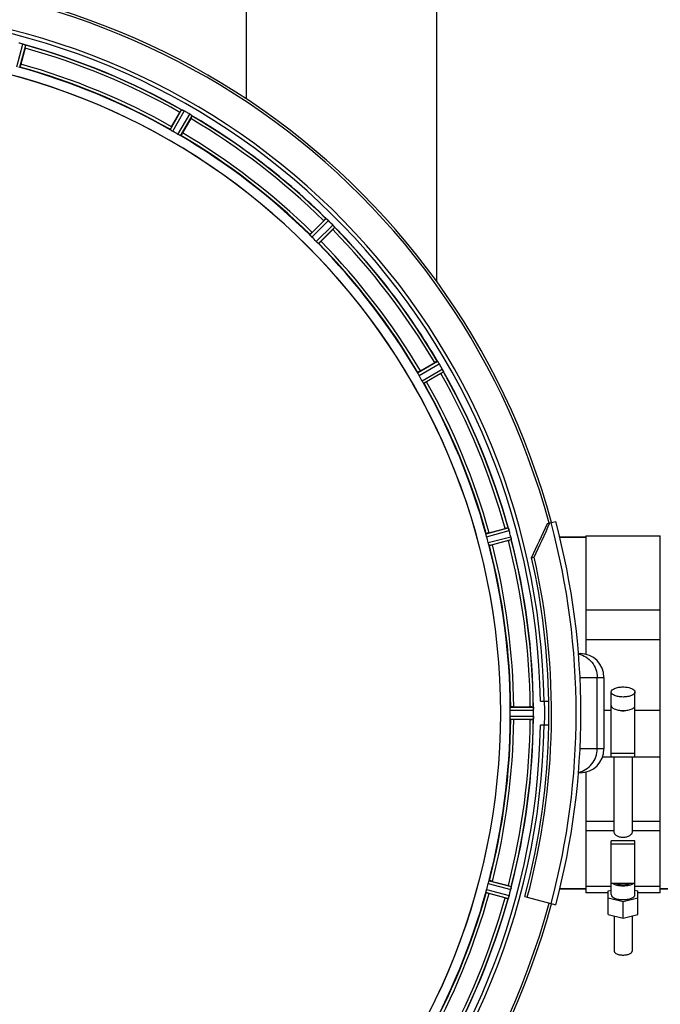
# Model space of a CAD drawing. Units: millimetres. Extents: x -1966 to 3158, y -867 to 2655.
# Drawn here: x 957 to 1172, y -240 to 90 of the extents above; entities that cross this region are included whole.
import ezdxf

# ---------------------------------------------------------------- set-up
doc = ezdxf.new("R2010")
doc.units = ezdxf.units.MM
doc.header["$LTSCALE"] = 46.255
doc.header["$PDMODE"] = 3
doc.header["$PDSIZE"] = 0.3125
doc.layers.get('0').update_dxf_attribs({"linetype": 'CONTINUOUS'})
doc.layers.get('Defpoints').update_dxf_attribs({"linetype": 'CONTINUOUS'})
doc.layers.add('AM_5', color=3, linetype='CONTINUOUS', lineweight=25)
for name, color, linetype in [('BEZUGSACHSEN', 7, 'CONTINUOUS'), ('FASEN', 7, 'CONTINUOUS'), ('RUNDUNGEN', 7, 'CONTINUOUS')]:
    doc.layers.add(name, color=color, linetype=linetype)
doc.styles.get("Standard").update_dxf_attribs({"font": 'txt', "width": 0.7})
doc.dimstyles.new('AM_DIN$0', dxfattribs={"dimtxt": 3.5, "dimasz": 2.5, "dimexe": 1, "dimexo": 1, "dimgap": 1.5, "dimtad": 1, "dimdsep": 46, "dimtxsty": 'STANDARD', "dimcen": 0, "dimclrd": 256, "dimclre": 256, "dimclrt": 2, "dimadec": 0, "dimazin": 2, "dimtp": 0.1, "dimtm": 0.1, "dimtfac": 0.71, "dimtdec": 3, "dimtmove": 0, "dimatfit": 3, "dimfxl": 1, "dimlwd": -1, "dimlwe": -1, "dimarcsym": 0})

# ---------------------------------------------------------------- blocks, each defined once
blk = doc.blocks.new('*D14')
at = {"layer": 'AM_5', "ltscale": 10, "transparency": 16777216}
for p, q in [((875.61, 228.75), (2036.54, 228.75)), ((2035.54, -483.25), (2035.54, 198.75)), ((875.61, -513.25), (2036.54, -513.25))]:
    blk.add_line(p, q, dxfattribs=at)
for points in [[(2030.54, 198.75), (2040.54, 198.75), (2035.54, 228.75)], [(2030.54, -483.25), (2040.54, -483.25), (2035.54, -513.25)]]:
    blk.add_solid(points, dxfattribs=at)
at = {"layer": 'Defpoints', "color": 0, "ltscale": 10, "transparency": 16777216}
for p in [(874.61, 228.75), (2035.54, 228.75), (874.61, -513.25)]:
    blk.add_point(p, dxfattribs=at)
at = {"layer": 'AM_5', "color": 2, "ltscale": 10, "transparency": 16777216, "insert": (2003.04, -136.84), "char_height": 35, "attachment_point": 5, "rotation": 90}
blk.add_mtext('742', dxfattribs=at)
blk = doc.blocks.new('*D15')
at = {"layer": 'AM_5', "ltscale": 10, "transparency": 16777216}
for p, q in [((-613.19, 363.73), (2146.18, 363.73)), ((2145.18, 333.73), (2145.18, -483.25)), ((875.61, -513.25), (2146.18, -513.25))]:
    blk.add_line(p, q, dxfattribs=at)
for points in [[(2140.18, 333.73), (2150.18, 333.73), (2145.18, 363.73)], [(2140.18, -483.25), (2150.18, -483.25), (2145.18, -513.25)]]:
    blk.add_solid(points, dxfattribs=at)
at = {"layer": 'Defpoints', "color": 0, "ltscale": 10, "transparency": 16777216}
for p in [(-614.19, 363.73), (874.61, -513.25), (2145.18, -513.25)]:
    blk.add_point(p, dxfattribs=at)
at = {"layer": 'AM_5', "color": 2, "ltscale": 10, "transparency": 16777216, "insert": (2112.68, -74.76), "char_height": 35, "attachment_point": 5, "rotation": 90}
blk.add_mtext('880', dxfattribs=at)

msp = doc.modelspace()

# ---------------------------------------------------------------- linework, layer by layer
at = {"color": 9, "linetype": 'Continuous'}
for p, q in [((955.778, 74.662), (957.842, 82.221)), ((956.759, 74.459), (958.789, 81.89)), ((1007.311, 53.519), (1011.13, 60.21)), ((1008.148, 52.97), (1012.033, 59.775)), ((1009.902, 51.957), (1013.853, 58.724)), ((1010.797, 51.507), (1014.681, 58.16)), ((1054.207, 18.197), (1059.628, 23.671)), ((1054.874, 17.449), (1060.388, 23.017)), ((1056.305, 16.017), (1061.873, 21.531)), ((1057.053, 15.351), (1062.527, 20.772)), ((1090.363, -28.059), (1097.016, -24.175)), ((1090.813, -28.954), (1097.58, -25.003)), ((1091.826, -30.708), (1098.631, -26.823)), ((1092.376, -31.546), (1099.066, -27.726)), ((1113.315, -82.097), (1120.746, -80.067)), ((1113.518, -83.079), (1121.077, -81.014)), ((1114.042, -85.034), (1121.621, -83.043)), ((1114.357, -85.986), (1121.808, -84.028)), ((1121.441, -141.235), (1129.277, -141.197)), ((1121.499, -140.235), (1129.203, -140.197)), ((1152.912, -141.278), (1155.324, -141.278)), ((1163.324, -141.278), (1171.824, -141.278)), ((1121.441, -143.26), (1129.277, -143.298)), ((1121.499, -144.26), (1129.203, -144.297)), ((1146.824, -178.473), (1156.324, -178.473)), ((1146.824, -181.622), (1156.324, -181.622)), ((1162.324, -178.473), (1171.824, -178.473)), ((1162.324, -181.622), (1171.824, -181.622)), ((1113.518, -201.416), (1121.077, -203.481)), ((1114.042, -199.46), (1121.621, -201.452)), ((1114.357, -198.509), (1121.808, -200.467)), ((1113.315, -202.397), (1120.746, -204.427))]:
    msp.add_line(p, q, dxfattribs=at)
at = {"color": 7, "linetype": 'Continuous'}
for p, q in [((958.581, 80.864), (957.142, 75.495)), ((1007.772, 54.523), (1010.551, 59.337)), ((1014.214, 57.222), (1011.435, 52.408)), ((1054.912, 19.047), (1058.842, 22.977)), ((1061.834, 19.986), (1057.903, 16.056)), ((1091.264, -27.421), (1096.078, -24.642)), ((1098.193, -28.305), (1093.379, -31.084)), ((1114.351, -81.714), (1119.72, -80.275)), ((1120.814, -84.361), (1115.446, -85.8)), ((1146.824, -83.247), (1138.056, -83.247)), ((1146.824, -82.747), (1171.824, -82.747)), ((1146.824, -82.747), (1146.824, -122.481)), ((1171.824, -202.517), (1171.824, -82.747)), ((1146.824, -107.546), (1171.824, -107.546)), ((1171.824, -117.694), (1146.824, -117.694)), ((1152.912, -130.247), (1152.912, -154.247)), ((1155.324, -156.876), (1155.324, -135.149)), ((1163.324, -156.876), (1163.324, -135.149)), ((1131.575, -138.247), (1134.381, -138.247)), ((1122.599, -140.132), (1128.157, -140.132)), ((1128.157, -144.362), (1122.599, -144.362)), ((1129.277, -143.298), (1129.279, -142.948)), ((1134.381, -146.247), (1131.575, -146.247)), ((1152.463, -156.885), (1155.324, -156.885)), ((1163.324, -155.838), (1155.324, -155.838)), ((1155.324, -156.876), (1163.324, -156.876)), ((1156.324, -182.277), (1156.324, -156.885)), ((1162.324, -156.885), (1162.324, -182.277)), ((1163.324, -156.885), (1171.824, -156.885)), ((1146.824, -162.014), (1146.824, -202.517)), ((1163.324, -185.095), (1155.324, -185.095)), ((1155.324, -203.123), (1155.324, -185.095)), ((1155.324, -186.133), (1163.324, -186.133)), ((1163.324, -203.123), (1163.324, -185.095)), ((1115.446, -198.695), (1120.814, -200.134)), ((1146.824, -201.247), (1138.056, -201.247)), ((1155.324, -200.387), (1146.824, -200.387)), ((1163.324, -199.387), (1155.324, -199.387)), ((1171.824, -200.387), (1163.324, -200.387)), ((1187.709, -201.247), (1171.824, -201.247)), ((1119.72, -204.219), (1114.351, -202.781)), ((1126.312, -203.796), (1127.172, -204.027)), ((1154.324, -202.517), (1146.824, -202.517)), ((1154.324, -201.903), (1155.324, -201.659)), ((1154.324, -209.78), (1154.324, -201.903)), ((1159.324, -205.563), (1154.324, -204.343)), ((1164.324, -204.343), (1159.324, -205.563)), ((1163.324, -201.659), (1164.324, -201.903)), ((1164.324, -209.78), (1164.324, -201.903)), ((1171.824, -202.517), (1164.324, -202.517)), ((1159.324, -211), (1159.324, -205.563)), ((1154.324, -209.78), (1159.324, -211)), ((1156.324, -210.268), (1156.324, -222.155)), ((1159.324, -211), (1164.324, -209.78)), ((1162.324, -210.268), (1162.324, -222.155))]:
    msp.add_line(p, q, dxfattribs=at)
for centre, radius, start, end in [((896.609, -142.247), 247.056, 15, 345), ((896.609, -142.247), 236.237, 0.97018, 359.02982), ((896.609, -142.247), 235, 0.97529, 90), ((896.609, -142.247), 221.635, 270, 89.97567), ((896.609, -142.247), 221.628, 270, 90), ((895.325, -147.04), 237.632, 74.91558, 75.08442), ((896.341, -143.292), 233.749, 74.74534, 74.91699), ((955.683, 74.395), 8.119, 73.69326, 74.57573), ((956.058, 75.692), 6.769, 71.61978, 73.65783), ((961.307, 89.91), 8.384, 250.48193, 250.99266), ((934.713, 87.278), 24.715, 344.95632, 346.11446), ((896.609, -142.247), 232.558, 60.51242, 74.48513), ((896.609, -142.247), 225, 60.52969, 74.47031), ((1034.42, 45.557), 27.561, 149.44724, 150.00171), ((1015.03, 67.656), 8.385, 244.00007, 244.50984), ((1007.943, 52.443), 8.397, 63.13099, 63.92369), ((1007.019, 50.598), 10.461, 63.18286, 63.81993), ((1008.602, 53.75), 6.933, 61.55132, 63.1098), ((1008.815, 54.153), 6.478, 61.97047, 63.17357), ((1008.537, 53.643), 7.058, 60.98236, 61.92661), ((1008.601, 53.747), 6.936, 60.33982, 61.55765), ((1007.868, 52.434), 8.44, 60.42948, 60.99323), ((894.098, -146.597), 237.693, 59.91562, 60.25322), ((894.17, -146.473), 237.549, 59.74671, 59.91561), ((1009.739, 51.72), 8.123, 58.69484, 59.57585), ((1010.361, 52.756), 6.915, 57.48292, 59.66783), ((1010.588, 53.113), 6.491, 57.47909, 58.7055), ((1010.054, 52.291), 7.471, 56.47763, 57.41834), ((1010.185, 52.484), 7.239, 56.49533, 57.46876), ((992.82, 69.595), 24.715, 329.95632, 331.11446), ((1018.873, 64.806), 7.837, 235.53323, 236.00831), ((896.609, -142.247), 232.558, 45.51242, 59.48746), ((898.762, -138.517), 220.528, 59.73697, 60.26303), ((896.609, -142.247), 225, 45.52969, 59.47031), ((1076.332, 5.515), 24.715, 133.88554, 135.04368), ((1065.403, 29.95), 8.51, 229.00827, 229.52619), ((1052.919, 15.168), 10.838, 48.2316, 48.83679), ((1054.461, 16.905), 8.515, 48.18881, 48.95845), ((1055.525, 18.097), 6.918, 47.47237, 48.17553), ((1055.771, 18.362), 6.555, 47.04738, 48.22747), ((1055.501, 18.073), 6.952, 46.55208, 47.4639), ((1055.11, 17.667), 7.515, 45.38665, 46.96703), ((1055.519, 18.09), 6.926, 45.33992, 46.55941), ((893.083, -145.773), 237.657, 44.9156, 45.25324), ((893.044, -145.812), 237.712, 44.74677, 44.91556), ((1044.371, 37.476), 24.715, 314.95632, 316.11446), ((1056.961, 16.676), 6.906, 42.49176, 44.66744), ((1056.087, 15.83), 8.123, 43.69485, 44.57585), ((1057.263, 16.953), 6.497, 42.49623, 43.70528), ((1056.573, 16.331), 7.426, 41.48605, 42.43554), ((1056.73, 16.467), 7.219, 41.4988, 42.47797), ((1068.269, 26.083), 7.801, 220.5312, 221.00507), ((896.609, -142.247), 232.558, 30.51254, 44.48758), ((899.635, -139.221), 220.556, 44.737, 45.263), ((896.609, -142.247), 225, 30.52969, 44.47031), ((1108.452, -46.036), 24.715, 118.88554, 120.04368), ((1104.387, -19.491), 8.713, 214.00813, 214.53457), ((1090.288, -29.363), 8.498, 33.16935, 33.9533), ((1088.375, -30.625), 10.79, 33.22065, 33.83836), ((1091.612, -28.495), 6.915, 32.48231, 33.15502), ((1091.938, -28.291), 6.53, 32.01063, 33.21436), ((1091.576, -28.517), 6.957, 31.55029, 32.4742), ((1091.586, -28.505), 6.942, 31.08641, 31.96574), ((1091.594, -28.507), 6.936, 30.33968, 31.55771), ((1090.39, -29.227), 8.339, 30.42696, 31.09239), ((892.348, -144.707), 237.591, 29.91555, 30.25329), ((892.206, -144.789), 237.754, 29.74679, 29.91554), ((900.339, -140.094), 220.528, 29.73697, 30.26303), ((1084.413, -4.436), 27.561, 299.99829, 300.55276), ((1091.566, -30.832), 8.123, 28.69484, 29.57585), ((1092.623, -30.245), 6.915, 27.46219, 29.66786), ((1093.003, -30.047), 6.485, 27.46008, 28.70568), ((1092.028, -30.544), 7.58, 26.44371, 27.39691), ((1092.283, -30.42), 7.297, 26.45441, 27.44627), ((1105.996, -24.076), 7.811, 205.53768, 206.01066), ((896.609, -142.247), 232.558, 15.51248, 29.48758), ((896.609, -142.247), 225, 15.53208, 29.47036), ((1126.135, -104.143), 24.715, 103.88554, 105.04368), ((1114.414, -82.83), 6.907, 16.55136, 17.7187), ((1114.39, -82.839), 6.932, 15.34263, 16.56139), ((893.706, -143.022), 235.675, 14.91418, 15.25466), ((887.902, -144.568), 241.681, 14.74816, 14.91417), ((900.771, -141.132), 220.526, 14.73697, 15.26303), ((1113.682, -57.739), 27.561, 284.99829, 285.55276), ((1114.967, -84.775), 6.876, 13.51913, 14.66942), ((1113.784, -85.081), 8.098, 13.66883, 14.57655), ((1115.082, -84.761), 6.761, 11.6184, 13.63121), ((896.609, -142.247), 232.558, 0.51703, 14.48989), ((896.609, -142.247), 225, 0.53437, 14.47267), ((896.609, -142.247), 237.794, 359.03616, 0.96384), ((903.043, -142.247), 218.401, 359.73441, 0.26559), ((1128.176, -164.847), 24.715, 88.88554, 90.04368), ((1126.222, -140.645), 3.022, 3.96292, 5.30279), ((1122.264, -141.227), 7.014, 1.54128, 2.70065), ((1122.228, -141.229), 7.049, 0.34197, 1.5511), ((892.788, -142.247), 236.491, 359.8303, 0.25444), ((1159.328, -137.492), 3.953, 255.81782, 263.8108), ((1159.324, -137.501), 3.943, 263.8545, 276.01705), ((1159.32, -137.491), 3.954, 276.06185, 284.16013), ((896.609, -142.247), 225, 345.52733, 359.46563), ((896.609, -142.247), 232.558, 345.51011, 359.48297), ((1128.176, -119.647), 24.715, 269.95632, 271.11446), ((1124.99, -143.767), 4.257, 355.12783, 356.06559), ((1138.143, -144.696), 8.928, 175.48442, 176.00918), ((1122.509, -143.264), 6.769, 356.61977, 358.65782), ((1121.158, -143.238), 8.119, 358.69325, 359.57573), ((896.609, -142.247), 235, 270, 359.02471), ((896.609, -142.247), 237.806, 345, 359.03621), ((900.771, -143.363), 220.526, 344.73697, 345.26303), ((1113.682, -226.756), 27.561, 74.44724, 75.00171), ((887.902, -139.927), 241.681, 345.08583, 345.25184), ((1114.903, -199.704), 6.942, 345.33758, 346.74562), ((1114.013, -199.471), 7.862, 345.40862, 346.5814), ((1114.574, -199.631), 7.279, 346.77859, 348.77006), ((896.609, -142.247), 225, 330.52969, 344.47031), ((896.609, -142.247), 232.558, 330.51242, 344.48513), ((1126.135, -180.351), 24.715, 254.95632, 256.11446), ((1128.766, -206.945), 8.384, 160.48193, 160.99266), ((1114.548, -201.697), 6.769, 341.61978, 343.65783), ((1113.251, -201.322), 8.119, 343.69326, 344.57573), ((895.565, -141.979), 233.749, 344.74534, 344.91699), ((891.816, -140.963), 237.632, 344.91558, 345.08442)]:
    msp.add_arc(centre, radius, start, end, dxfattribs=at)
at = {"color": 9, "linetype": 'Continuous'}
for radius, start, end in [(246.237, 15, 345), (232.635, 60.44603, 74.55151), (231.557, 60.52333, 74.47667), (224.863, 60.4369, 74.56064), (226, 60.5362, 74.4638), (231.557, 45.52333, 59.47667), (232.635, 45.44604, 59.55384), (224.863, 45.43691, 59.56298), (226, 45.5362, 59.4638), (231.557, 30.52333, 44.47667), (232.635, 30.44616, 44.55396), (224.863, 30.43702, 44.56309), (226, 30.5362, 44.4638), (231.557, 15.52333, 29.47667), (232.635, 15.44849, 29.55397), (224.863, 15.43936, 29.5631), (226, 15.5362, 29.4638), (224.863, 0.44096, 14.56541), (226, 0.5362, 14.4638), (231.557, 0.52333, 14.47667), (232.635, 0.45016, 14.55628), (236.408, 359.04014, 0.96752), (224.863, 345.43459, 359.55904), (226, 345.5362, 359.4638), (231.557, 345.52333, 359.47667), (232.635, 345.44372, 359.54984), (224.863, 330.4369, 344.56064), (226, 330.5362, 344.4638), (231.557, 330.52333, 344.47667), (232.635, 330.44603, 344.55151)]:
    msp.add_arc((896.609, -142.247), radius, start, end, dxfattribs=at)
at = {"color": 7, "linetype": 'Continuous'}
for points, knots in [([(957.852, 82.219), (957.912, 82.202), (958.133, 82.139), (958.349, 82.063), (958.506, 82.007)], [0, 0, 0, 0, 0.2734943, 1, 1, 1, 1]), ([(958.504, 82.007), (958.481, 82.016), (958.378, 82.053), (958.273, 82.088), (958.192, 82.115)], [0, 0, 0, 0, 0.2249582, 1, 1, 1, 1]), ([(958.567, 81.985), (958.593, 81.976), (958.665, 81.949), (958.74, 81.926), (958.781, 81.898)], [0, 0, 0, 0, 0.3621742, 1, 1, 1, 1]), ([(958.781, 81.898), (958.782, 81.897), (958.786, 81.895), (958.788, 81.892), (958.789, 81.89)], [0, 0, 0, 0, 0.6118725, 1, 1, 1, 1]), ([(957.142, 75.495), (957.109, 75.372), (957.047, 75.145), (956.97, 74.876), (956.915, 74.708), (956.887, 74.614), (956.866, 74.575), (956.856, 74.536), (956.85, 74.538)], [0, 0, 0, 0, 0.381637, 0.7061671, 0.8303182, 0.922474, 0.9795357, 1, 1, 1, 1]), ([(1011.13, 60.21), (1011.151, 60.22), (1011.233, 60.166), (1011.302, 60.145), (1011.354, 60.12)], [0, 0, 0, 0, 0.2877064, 1, 1, 1, 1]), ([(1014.181, 58.52), (1014.205, 58.504), (1014.291, 58.447), (1014.376, 58.388), (1014.438, 58.345)], [0, 0, 0, 0, 0.2718536, 1, 1, 1, 1]), ([(1014.437, 58.346), (1014.418, 58.359), (1014.333, 58.418), (1014.247, 58.476), (1014.181, 58.52)], [0, 0, 0, 0, 0.2258562, 1, 1, 1, 1]), ([(1014.492, 58.308), (1014.515, 58.293), (1014.577, 58.249), (1014.644, 58.207), (1014.675, 58.17)], [0, 0, 0, 0, 0.3616497, 1, 1, 1, 1]), ([(1014.675, 58.17), (1014.677, 58.168), (1014.679, 58.165), (1014.681, 58.161), (1014.681, 58.16)], [0, 0, 0, 0, 0.6128002, 1, 1, 1, 1]), ([(1007.772, 54.523), (1007.708, 54.413), (1007.593, 54.208), (1007.457, 53.964), (1007.376, 53.806), (1007.33, 53.72), (1007.317, 53.677), (1007.297, 53.643), (1007.303, 53.64)], [0, 0, 0, 0, 0.381637, 0.7061671, 0.8303182, 0.922474, 0.9795357, 1, 1, 1, 1]), ([(1007.558, 53.337), (1007.496, 53.377), (1007.413, 53.428), (1007.339, 53.49), (1007.311, 53.51), (1007.311, 53.519)], [0, 0, 0, 0, 0.7138306, 0.9128354, 1, 1, 1, 1]), ([(1008.148, 52.97), (1008.093, 53.001), (1007.893, 53.118), (1007.7, 53.247), (1007.558, 53.337)], [0, 0, 0, 0, 0.2754788, 1, 1, 1, 1]), ([(1010.515, 51.63), (1010.471, 51.653), (1010.264, 51.757), (1010.059, 51.866), (1009.902, 51.957)], [0, 0, 0, 0, 0.2151567, 1, 1, 1, 1]), ([(1010.797, 51.507), (1010.789, 51.503), (1010.758, 51.516), (1010.666, 51.549), (1010.58, 51.596), (1010.515, 51.63)], [0, 0, 0, 0, 0.0871798, 0.2861838, 1, 1, 1, 1]), ([(1011.435, 52.408), (1011.372, 52.298), (1011.253, 52.095), (1011.109, 51.855), (1011.013, 51.707), (1010.961, 51.623), (1010.93, 51.591), (1010.911, 51.556), (1010.905, 51.56)], [0, 0, 0, 0, 0.3816369, 0.706167, 0.8303181, 0.9224739, 0.9795357, 1, 1, 1, 1]), ([(1059.628, 23.671), (1059.65, 23.675), (1059.716, 23.601), (1059.777, 23.564), (1059.821, 23.526)], [0, 0, 0, 0, 0.2877045, 1, 1, 1, 1]), ([(1062.136, 21.25), (1062.155, 21.229), (1062.224, 21.151), (1062.291, 21.071), (1062.34, 21.014)], [0, 0, 0, 0, 0.2719584, 1, 1, 1, 1]), ([(1062.339, 21.015), (1062.324, 21.033), (1062.257, 21.112), (1062.189, 21.19), (1062.136, 21.25)], [0, 0, 0, 0, 0.2257908, 1, 1, 1, 1]), ([(1062.383, 20.964), (1062.401, 20.943), (1062.449, 20.885), (1062.503, 20.827), (1062.524, 20.783)], [0, 0, 0, 0, 0.3616048, 1, 1, 1, 1]), ([(1062.524, 20.783), (1062.525, 20.781), (1062.527, 20.777), (1062.527, 20.773), (1062.527, 20.772)], [0, 0, 0, 0, 0.612881, 1, 1, 1, 1]), ([(1054.398, 17.957), (1054.349, 18.011), (1054.282, 18.082), (1054.226, 18.162), (1054.205, 18.188), (1054.207, 18.197)], [0, 0, 0, 0, 0.7138327, 0.9128366, 1, 1, 1, 1]), ([(1054.912, 19.047), (1054.822, 18.957), (1054.657, 18.79), (1054.463, 18.589), (1054.344, 18.457), (1054.277, 18.386), (1054.254, 18.348), (1054.225, 18.32), (1054.23, 18.316)], [0, 0, 0, 0, 0.381637, 0.7061671, 0.8303182, 0.922474, 0.9795357, 1, 1, 1, 1]), ([(1054.874, 17.449), (1054.828, 17.494), (1054.665, 17.659), (1054.512, 17.833), (1054.399, 17.957)], [0, 0, 0, 0, 0.2754768, 1, 1, 1, 1]), ([(1056.813, 15.542), (1056.777, 15.576), (1056.604, 15.731), (1056.433, 15.888), (1056.305, 16.017)], [0, 0, 0, 0, 0.2151603, 1, 1, 1, 1]), ([(1057.053, 15.351), (1057.044, 15.349), (1057.018, 15.37), (1056.938, 15.425), (1056.867, 15.493), (1056.813, 15.542)], [0, 0, 0, 0, 0.0871633, 0.2861674, 1, 1, 1, 1]), ([(1057.903, 16.056), (1057.813, 15.966), (1057.646, 15.801), (1057.445, 15.607), (1057.314, 15.488), (1057.242, 15.421), (1057.204, 15.398), (1057.177, 15.369), (1057.172, 15.374)], [0, 0, 0, 0, 0.381637, 0.7061671, 0.8303182, 0.922474, 0.9795357, 1, 1, 1, 1]), ([(1097.016, -24.175), (1097.039, -24.177), (1097.083, -24.265), (1097.133, -24.317), (1097.165, -24.365)], [0, 0, 0, 0, 0.2876862, 1, 1, 1, 1]), ([(1090.486, -28.341), (1090.452, -28.276), (1090.405, -28.19), (1090.372, -28.099), (1090.359, -28.067), (1090.363, -28.059)], [0, 0, 0, 0, 0.7138163, 0.91282, 1, 1, 1, 1]), ([(1091.264, -27.421), (1091.154, -27.484), (1090.952, -27.604), (1090.712, -27.747), (1090.563, -27.843), (1090.48, -27.895), (1090.447, -27.926), (1090.413, -27.945), (1090.416, -27.951)], [0, 0, 0, 0, 0.381637, 0.7061671, 0.8303182, 0.922474, 0.9795357, 1, 1, 1, 1]), ([(1090.813, -28.954), (1090.781, -28.899), (1090.666, -28.698), (1090.564, -28.49), (1090.486, -28.341)], [0, 0, 0, 0, 0.2754816, 1, 1, 1, 1]), ([(1098.815, -27.169), (1098.828, -27.194), (1098.873, -27.285), (1098.916, -27.377), (1098.948, -27.444)], [0, 0, 0, 0, 0.2717036, 1, 1, 1, 1]), ([(1098.947, -27.442), (1098.938, -27.422), (1098.895, -27.33), (1098.85, -27.239), (1098.815, -27.169)], [0, 0, 0, 0, 0.2261049, 1, 1, 1, 1]), ([(1098.976, -27.502), (1098.988, -27.527), (1099.02, -27.597), (1099.057, -27.666), (1099.066, -27.714)], [0, 0, 0, 0, 0.3616317, 1, 1, 1, 1]), ([(1099.066, -27.714), (1099.066, -27.717), (1099.067, -27.72), (1099.067, -27.725), (1099.066, -27.726)], [0, 0, 0, 0, 0.6128262, 1, 1, 1, 1]), ([(1092.193, -31.298), (1092.167, -31.256), (1092.04, -31.062), (1091.916, -30.866), (1091.826, -30.708)], [0, 0, 0, 0, 0.2151605, 1, 1, 1, 1]), ([(1092.376, -31.546), (1092.367, -31.545), (1092.346, -31.518), (1092.284, -31.443), (1092.233, -31.36), (1092.193, -31.298)], [0, 0, 0, 0, 0.0871645, 0.2861696, 1, 1, 1, 1]), ([(1093.379, -31.084), (1093.269, -31.148), (1093.065, -31.264), (1092.82, -31.399), (1092.663, -31.48), (1092.576, -31.527), (1092.533, -31.539), (1092.5, -31.56), (1092.496, -31.554)], [0, 0, 0, 0, 0.381637, 0.7061671, 0.8303182, 0.922474, 0.9795357, 1, 1, 1, 1]), ([(1113.361, -82.401), (1113.345, -82.33), (1113.321, -82.235), (1113.313, -82.138), (1113.309, -82.104), (1113.315, -82.097)], [0, 0, 0, 0, 0.7134843, 0.9124765, 1, 1, 1, 1]), ([(1113.518, -83.079), (1113.502, -83.017), (1113.442, -82.793), (1113.397, -82.565), (1113.361, -82.401)], [0, 0, 0, 0, 0.2755423, 1, 1, 1, 1]), ([(1114.351, -81.714), (1114.228, -81.747), (1114.002, -81.81), (1113.732, -81.886), (1113.564, -81.941), (1113.47, -81.969), (1113.431, -81.991), (1113.393, -82), (1113.394, -82.006)], [0, 0, 0, 0, 0.381637, 0.7061671, 0.8303182, 0.922474, 0.9795357, 1, 1, 1, 1]), ([(1120.746, -80.067), (1120.768, -80.075), (1120.787, -80.172), (1120.823, -80.235), (1120.841, -80.289)], [0, 0, 0, 0, 0.2873303, 1, 1, 1, 1]), ([(1120.839, -80.28), (1120.85, -80.312), (1120.902, -80.461), (1120.955, -80.61), (1120.993, -80.728)], [0, 0, 0, 0, 0.2121163, 1, 1, 1, 1]), ([(1121.077, -81.014), (1121.061, -80.952), (1120.996, -80.73), (1120.921, -80.51), (1120.863, -80.352)], [0, 0, 0, 0, 0.2742023, 1, 1, 1, 1]), ([(1114.245, -85.7), (1114.23, -85.652), (1114.159, -85.431), (1114.089, -85.21), (1114.042, -85.034)], [0, 0, 0, 0, 0.2152334, 1, 1, 1, 1]), ([(1114.245, -85.7), (1114.267, -85.77), (1114.294, -85.863), (1114.336, -85.951), (1114.348, -85.983), (1114.357, -85.986)], [0, 0, 0, 0, 0.7139174, 0.9128498, 1, 1, 1, 1]), ([(1115.446, -85.8), (1115.323, -85.833), (1115.095, -85.892), (1114.824, -85.96), (1114.651, -85.997), (1114.556, -86.019), (1114.511, -86.02), (1114.473, -86.031), (1114.471, -86.025)], [0, 0, 0, 0, 0.381637, 0.7061671, 0.8303182, 0.922474, 0.9795357, 1, 1, 1, 1]), ([(1121.652, -83.167), (1121.666, -83.225), (1121.713, -83.428), (1121.748, -83.633), (1121.776, -83.779)], [0, 0, 0, 0, 0.283486, 1, 1, 1, 1]), ([(1121.767, -83.723), (1121.762, -83.699), (1121.743, -83.591), (1121.722, -83.483), (1121.704, -83.399)], [0, 0, 0, 0, 0.2249582, 1, 1, 1, 1]), ([(1121.779, -83.789), (1121.79, -83.845), (1121.793, -83.917), (1121.823, -84.011), (1121.808, -84.028)], [0, 0, 0, 0, 0.7118825, 1, 1, 1, 1]), ([(1155.324, -135.15), (1155.324, -134.592), (1156.194, -134.033), (1157.115, -133.729), (1157.809, -133.573), (1158.55, -133.48), (1159.064, -133.459), (1159.324, -133.459)], [0, 0, 0, 0, 0.3668788, 0.5075288, 0.6629158, 0.8288405, 1, 1, 1, 1]), ([(1159.324, -136.84), (1159.064, -136.84), (1158.551, -136.819), (1157.809, -136.726), (1157.115, -136.57), (1156.194, -136.266), (1155.324, -135.707), (1155.324, -135.15)], [0, 0, 0, 0, 0.171158, 0.3370748, 0.4924549, 0.6331012, 1, 1, 1, 1]), ([(1159.324, -133.459), (1159.584, -133.459), (1160.098, -133.48), (1160.839, -133.573), (1161.533, -133.729), (1162.454, -134.033), (1163.324, -134.592), (1163.324, -135.149)], [0, 0, 0, 0, 0.171158, 0.3370748, 0.4924549, 0.6331012, 1, 1, 1, 1]), ([(1163.324, -135.149), (1163.324, -135.707), (1162.454, -136.266), (1161.534, -136.57), (1160.839, -136.726), (1160.098, -136.819), (1159.584, -136.84), (1159.324, -136.84)], [0, 0, 0, 0, 0.3668788, 0.5075288, 0.6629158, 0.8288405, 1, 1, 1, 1]), ([(1121.441, -141.235), (1121.441, -141.171), (1121.441, -140.939), (1121.457, -140.708), (1121.465, -140.54)], [0, 0, 0, 0, 0.2755568, 1, 1, 1, 1]), ([(1121.499, -140.235), (1121.491, -140.24), (1121.487, -140.273), (1121.47, -140.369), (1121.468, -140.467), (1121.465, -140.54)], [0, 0, 0, 0, 0.0871584, 0.2861249, 1, 1, 1, 1]), ([(1122.599, -140.132), (1122.471, -140.132), (1122.236, -140.134), (1121.957, -140.139), (1121.78, -140.148), (1121.682, -140.151), (1121.638, -140.161), (1121.599, -140.161), (1121.599, -140.167)], [0, 0, 0, 0, 0.381637, 0.7061671, 0.8303182, 0.922474, 0.9795357, 1, 1, 1, 1]), ([(1129.203, -140.197), (1129.216, -140.206), (1129.215, -140.275), (1129.227, -140.325), (1129.231, -140.365)], [0, 0, 0, 0, 0.2907048, 1, 1, 1, 1]), ([(1129.237, -140.42), (1129.239, -140.453), (1129.251, -140.612), (1129.264, -140.771), (1129.27, -140.896)], [0, 0, 0, 0, 0.2124402, 1, 1, 1, 1]), ([(1129.277, -141.197), (1129.277, -141.133), (1129.272, -140.901), (1129.257, -140.67), (1129.242, -140.502)], [0, 0, 0, 0, 0.2742023, 1, 1, 1, 1]), ([(1155.324, -139.681), (1155.324, -139.784), (1155.375, -140.006), (1155.583, -140.305), (1155.906, -140.576), (1156.171, -140.725), (1156.318, -140.796)], [0, 0, 0, 0, 0.1977563, 0.421476, 0.687046, 1, 1, 1, 1]), ([(1156.318, -140.796), (1156.744, -141.002), (1157.745, -141.284), (1158.772, -141.371), (1159.324, -141.371)], [0, 0, 0, 0, 0.4616658, 1, 1, 1, 1]), ([(1159.324, -141.371), (1159.876, -141.371), (1160.903, -141.284), (1161.904, -141.002), (1162.33, -140.796)], [0, 0, 0, 0, 0.5383384, 1, 1, 1, 1]), ([(1162.33, -140.796), (1162.478, -140.725), (1162.742, -140.576), (1163.065, -140.305), (1163.273, -140.006), (1163.324, -139.784), (1163.324, -139.681)], [0, 0, 0, 0, 0.3129434, 0.578517, 0.8022421, 1, 1, 1, 1]), ([(1121.465, -143.955), (1121.463, -143.905), (1121.446, -143.674), (1121.441, -143.442), (1121.441, -143.26)], [0, 0, 0, 0, 0.2150366, 1, 1, 1, 1]), ([(1121.499, -144.26), (1121.491, -144.255), (1121.486, -144.222), (1121.468, -144.126), (1121.468, -144.028), (1121.465, -143.955)], [0, 0, 0, 0, 0.0878294, 0.2867973, 1, 1, 1, 1]), ([(1122.599, -144.362), (1122.471, -144.362), (1122.236, -144.36), (1121.957, -144.356), (1121.78, -144.347), (1121.682, -144.344), (1121.638, -144.333), (1121.599, -144.334), (1121.599, -144.327)], [0, 0, 0, 0, 0.381637, 0.7061671, 0.8303182, 0.922474, 0.9795356, 1, 1, 1, 1]), ([(1129.203, -144.297), (1129.216, -144.288), (1129.216, -144.219), (1129.228, -144.169), (1129.231, -144.128)], [0, 0, 0, 0, 0.2914235, 1, 1, 1, 1]), ([(1129.242, -143.993), (1129.244, -143.968), (1129.253, -143.858), (1129.26, -143.749), (1129.265, -143.663)], [0, 0, 0, 0, 0.2249583, 1, 1, 1, 1]), ([(1129.277, -143.308), (1129.277, -143.37), (1129.273, -143.599), (1129.256, -143.828), (1129.243, -143.994)], [0, 0, 0, 0, 0.2725748, 1, 1, 1, 1]), ([(1162.324, -182.277), (1162.324, -182.477), (1162.149, -182.796), (1161.809, -183.138), (1161.288, -183.519), (1160.457, -183.88), (1159.324, -184.041), (1158.191, -183.88), (1157.36, -183.519), (1156.839, -183.138), (1156.5, -182.796), (1156.324, -182.477), (1156.324, -182.277)], [0, 0, 0, 0, 0.0810553, 0.1354172, 0.19808, 0.341977, 0.5000034, 0.6580257, 0.8019175, 0.8645804, 0.9189436, 1, 1, 1, 1]), ([(1113.361, -202.094), (1113.372, -202.045), (1113.417, -201.818), (1113.471, -201.592), (1113.518, -201.416)], [0, 0, 0, 0, 0.2150807, 1, 1, 1, 1]), ([(1114.042, -199.46), (1114.059, -199.399), (1114.121, -199.175), (1114.194, -198.955), (1114.245, -198.795)], [0, 0, 0, 0, 0.2754134, 1, 1, 1, 1]), ([(1114.245, -198.795), (1114.267, -198.725), (1114.296, -198.632), (1114.336, -198.544), (1114.348, -198.512), (1114.357, -198.509)], [0, 0, 0, 0, 0.7140806, 0.9131097, 1, 1, 1, 1]), ([(1115.446, -198.695), (1115.323, -198.662), (1115.095, -198.603), (1114.824, -198.535), (1114.651, -198.498), (1114.556, -198.475), (1114.511, -198.474), (1114.473, -198.463), (1114.471, -198.47)], [0, 0, 0, 0, 0.381637, 0.7061671, 0.8303182, 0.922474, 0.9795357, 1, 1, 1, 1]), ([(1121.66, -201.296), (1121.671, -201.248), (1121.71, -201.074), (1121.745, -200.899), (1121.767, -200.771)], [0, 0, 0, 0, 0.2754838, 1, 1, 1, 1]), ([(1121.776, -200.716), (1121.772, -200.74), (1121.751, -200.851), (1121.731, -200.962), (1121.714, -201.048)], [0, 0, 0, 0, 0.2177552, 1, 1, 1, 1]), ([(1121.779, -200.706), (1121.79, -200.65), (1121.792, -200.578), (1121.823, -200.484), (1121.808, -200.467)], [0, 0, 0, 0, 0.7123491, 1, 1, 1, 1]), ([(1159.324, -200.281), (1158.634, -200.281), (1157.64, -200.181), (1156.467, -199.802), (1155.989, -199.54), (1155.797, -199.389)], [0, 0, 0, 0, 0.5612837, 0.8018796, 1, 1, 1, 1]), ([(1156.993, -199.389), (1157.317, -199.558), (1158.093, -199.788), (1159.324, -199.897), (1160.554, -199.788), (1161.331, -199.558), (1161.655, -199.389)], [0, 0, 0, 0, 0.2289539, 0.499976, 0.7710074, 1, 1, 1, 1]), ([(1162.851, -199.389), (1162.66, -199.539), (1162.181, -199.802), (1161.009, -200.181), (1160.014, -200.281), (1159.324, -200.281)], [0, 0, 0, 0, 0.1981053, 0.4387008, 1, 1, 1, 1]), ([(1113.315, -202.397), (1113.309, -202.391), (1113.313, -202.357), (1113.321, -202.26), (1113.345, -202.165), (1113.361, -202.094)], [0, 0, 0, 0, 0.0875233, 0.2865158, 1, 1, 1, 1]), ([(1114.351, -202.781), (1114.228, -202.748), (1114.002, -202.685), (1113.732, -202.608), (1113.564, -202.554), (1113.47, -202.526), (1113.431, -202.504), (1113.393, -202.495), (1113.394, -202.488)], [0, 0, 0, 0, 0.381637, 0.7061671, 0.8303182, 0.922474, 0.9795357, 1, 1, 1, 1]), ([(1120.755, -204.419), (1120.753, -204.421), (1120.751, -204.424), (1120.748, -204.427), (1120.746, -204.427)], [0, 0, 0, 0, 0.6118725, 1, 1, 1, 1]), ([(1120.841, -204.206), (1120.832, -204.232), (1120.805, -204.304), (1120.783, -204.379), (1120.755, -204.419)], [0, 0, 0, 0, 0.3621742, 1, 1, 1, 1]), ([(1121.075, -203.49), (1121.058, -203.551), (1120.995, -203.771), (1120.919, -203.987), (1120.863, -204.144)], [0, 0, 0, 0, 0.2734943, 1, 1, 1, 1]), ([(1120.863, -204.143), (1120.872, -204.12), (1120.909, -204.016), (1120.945, -203.912), (1120.971, -203.831)], [0, 0, 0, 0, 0.2249582, 1, 1, 1, 1]), ([(1155.324, -203.122), (1155.324, -203.68), (1156.194, -204.239), (1157.115, -204.543), (1157.809, -204.699), (1158.55, -204.792), (1159.064, -204.813), (1159.324, -204.813)], [0, 0, 0, 0, 0.3668788, 0.5075288, 0.6629158, 0.8288405, 1, 1, 1, 1]), ([(1159.324, -204.813), (1159.584, -204.813), (1160.098, -204.792), (1160.839, -204.699), (1161.533, -204.543), (1162.454, -204.239), (1163.324, -203.681), (1163.324, -203.123)], [0, 0, 0, 0, 0.171158, 0.3370748, 0.4924549, 0.6331012, 1, 1, 1, 1]), ([(1156.324, -222.155), (1156.324, -222.573), (1156.977, -222.993), (1157.667, -223.22), (1158.38, -223.38), (1158.94, -223.423), (1159.324, -223.423)], [0, 0, 0, 0, 0.3670181, 0.5077078, 0.663133, 1, 1, 1, 1]), ([(1159.324, -223.423), (1159.708, -223.423), (1160.269, -223.38), (1160.981, -223.22), (1161.672, -222.993), (1162.324, -222.573), (1162.324, -222.155)], [0, 0, 0, 0, 0.3368669, 0.4922921, 0.6329818, 1, 1, 1, 1])]:
    msp.add_open_spline(points, degree=3, knots=knots, dxfattribs=at)
for points in [[(958.567, 81.985), (958.546, 81.993), (958.524, 82), (958.503, 82.007)], [(1011.414, 60.091), (1011.394, 60.101), (1011.375, 60.11), (1011.355, 60.119)], [(1011.634, 59.985), (1011.561, 60.021), (1011.488, 60.057), (1011.414, 60.091)], [(1011.422, 60.087), (1011.492, 60.054), (1011.563, 60.02), (1011.634, 59.986)], [(1014.492, 58.308), (1014.473, 58.321), (1014.454, 58.334), (1014.435, 58.346)], [(1059.871, 23.483), (1059.855, 23.497), (1059.839, 23.512), (1059.822, 23.525)], [(1060.052, 23.327), (1059.992, 23.38), (1059.932, 23.432), (1059.871, 23.483)], [(1059.879, 23.476), (1059.937, 23.426), (1059.995, 23.377), (1060.052, 23.327)], [(1062.383, 20.964), (1062.368, 20.982), (1062.353, 20.999), (1062.338, 21.016)], [(1097.202, -24.42), (1097.19, -24.402), (1097.178, -24.384), (1097.165, -24.366)], [(1097.337, -24.617), (1097.293, -24.551), (1097.248, -24.485), (1097.202, -24.42)], [(1097.21, -24.431), (1097.252, -24.493), (1097.295, -24.554), (1097.337, -24.616)], [(1098.976, -27.502), (1098.967, -27.482), (1098.957, -27.461), (1098.946, -27.441)], [(1120.863, -80.352), (1120.856, -80.331), (1120.85, -80.311), (1120.841, -80.291)], [(1121.779, -83.789), (1121.775, -83.766), (1121.771, -83.744), (1121.766, -83.722)], [(1129.242, -140.502), (1129.24, -140.481), (1129.239, -140.459), (1129.236, -140.438)], [(1129.237, -144.059), (1129.239, -144.036), (1129.24, -144.014), (1129.241, -143.991)], [(1121.767, -200.771), (1121.771, -200.75), (1121.775, -200.729), (1121.778, -200.708)], [(1120.841, -204.206), (1120.849, -204.184), (1120.857, -204.163), (1120.863, -204.141)]]:
    msp.add_open_spline(points, degree=3, dxfattribs=at)
at = {"layer": 'BEZUGSACHSEN', "color": 7, "linetype": 'Continuous'}
for p, q in [((1138.056, -83.247), (1146.824, -83.247)), ((1138.056, -201.247), (1146.824, -201.247)), ((1171.824, -201.247), (1187.709, -201.247))]:
    msp.add_line(p, q, dxfattribs=at)
at = {"layer": 'FASEN', "color": 7, "linetype": 'Continuous'}
for p, q in [((1133.9, -78.665), (1134.761, -78.435)), ((1128.625, -90.095), (1129.487, -89.866))]:
    msp.add_line(p, q, dxfattribs=at)
for centre, radius, start, end in [((-148.948, 506.452), 1409.987, 334.970373, 335.481909), ((-170.031, 516.733), 1434.122, 334.97743, 335.480398), ((896.609, -142.247), 238.696, 345, 12.67672), ((896.609, -142.247), 237.806, 0.96379, 12.66829)]:
    msp.add_arc(centre, radius, start, end, dxfattribs=at)
at = {"layer": 'RUNDUNGEN', "color": 7, "linetype": 'Continuous'}
for p, q in [((1096.824, 2.491), (1096.824, 136.626)), ((1134.761, -78.435), (1136.696, -77.916)), ((1144.359, -122.247), (1144.912, -122.247)), ((1144.912, -162.247), (1144.359, -162.247)), ((1127.172, -204.027), (1136.696, -206.578))]:
    msp.add_line(p, q, dxfattribs=at)
at = {"layer": 'RUNDUNGEN', "color": 9, "linetype": 'Continuous'}
for p, q in [((1144.863, -130.247), (1152.912, -130.247)), ((1150.647, -154.247), (1150.647, -130.247)), ((1152.912, -154.247), (1144.863, -154.247))]:
    msp.add_line(p, q, dxfattribs=at)
at = {"layer": 'RUNDUNGEN', "color": 7, "linetype": 'Continuous'}
for centre, radius, start, end in [((896.609, -142.247), 247.056, 15, 345), ((896.609, -142.247), 248.556, 345, 15), ((1144.912, -130.247), 8, 0, 90), ((1144.912, -154.247), 8, 270, 0)]:
    msp.add_arc(centre, radius, start, end, dxfattribs=at)
at = {"layer": 'RUNDUNGEN', "color": 9, "linetype": 'Continuous'}
msp.add_arc((896.609, -142.247), 246.963, 345, 15, dxfattribs=at)
msp.add_open_spline([(1032.757, 123.177), (1032.768, 103.414), (1032.777, 83.651), (1032.786, 63.888)], degree=3, dxfattribs=at)
for points in [[(1144.371, -122.413), (1145.246, -122.597), (1146.95, -123.278), (1149.004, -125.102), (1150.34, -127.516), (1150.647, -129.341), (1150.647, -130.247)], [(1144.371, -162.082), (1145.246, -161.898), (1146.95, -161.217), (1149.004, -159.393), (1150.34, -156.979), (1150.647, -155.154), (1150.647, -154.247)]]:
    msp.add_open_spline(points, degree=3, knots=[0, 0, 0, 0, 0.2481623, 0.4975701, 0.7483458, 1, 1, 1, 1], dxfattribs=at)

# ---------------------------------------------------------------- dimensions: what is measured, and where the dimension line sits
at = {"layer": 'AM_5', "ltscale": 10}
dim = msp.add_linear_dim(base=(2145.182, -513.248), p1=(-614.19, 363.734), p2=(874.609, -513.248), angle=90, text='880', dimstyle='AM_DIN$0', override={"dimtxt": 35, "dimasz": 30, "dimgap": 15, "dimsah": 1}, dxfattribs=at)
dim.commit()
dim.dimension.update_dxf_attribs({"geometry": '*D15', "text_midpoint": (2112.682, -74.757)})
dim = msp.add_linear_dim(base=(2035.544, 228.753), p1=(874.609, -513.248), p2=(874.609, 228.753), angle=90, text='742', dimstyle='AM_DIN$0', override={"dimtxt": 35, "dimasz": 30, "dimgap": 15, "dimsah": 1}, dxfattribs=at)
dim.commit()
dim.dimension.update_dxf_attribs({"geometry": '*D14', "text_midpoint": (2035.544, -136.838), "dimtype": 160})

doc.saveas('drawing.dxf')
